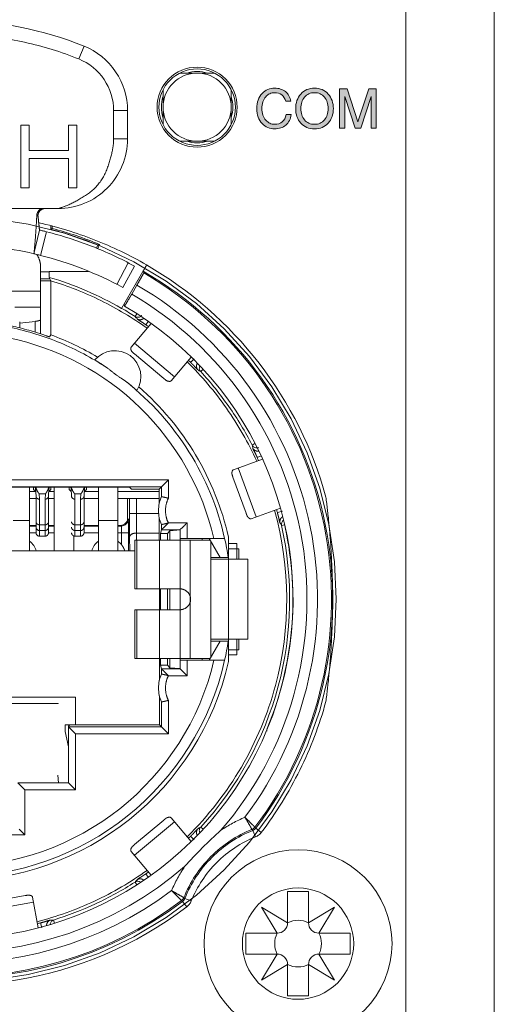
# Model space of a CAD drawing. Units: millimetres. Extents: x -1391 to 84, y -1619 to 795.
# Drawn here: x -526 to -513, y -1394 to -1366 of the extents above; entities that cross this region are included whole.
import ezdxf

# ---------------------------------------------------------------- set-up
doc = ezdxf.new("R2010")
doc.units = ezdxf.units.MM
doc.layers.get('0').update_dxf_attribs({"lineweight": 5})

# ---------------------------------------------------------------- blocks, each defined once
blk = doc.blocks.new('ASCREW')
at = {"color": 7, "linetype": 'Continuous'}
for p, q in [((0.3, 1.5), (-0.3, 1.5)), ((-0.3, 1.5), (-0.3, 0.6)), ((0.3, 0.6), (0.3, 1.5)), ((-0.3, 0.6), (-1.05, 1.05)), ((-1.05, 1.05), (-0.6, 0.3)), ((1.05, 1.05), (0.3, 0.6)), ((0.6, 0.3), (1.05, 1.05)), ((-0.6, 0.3), (-1.5, 0.3)), ((-1.5, 0.3), (-1.5, -0.3)), ((1.5, 0.3), (0.6, 0.3)), ((1.5, -0.3), (1.5, 0.3)), ((-1.5, -0.3), (-0.6, -0.3)), ((-0.6, -0.3), (-1.05, -1.05)), ((0.6, -0.3), (1.5, -0.3)), ((1.05, -1.05), (0.6, -0.3)), ((-1.05, -1.05), (-0.3, -0.6)), ((-0.3, -0.6), (-0.3, -1.5)), ((0.3, -1.5), (0.3, -0.6)), ((0.3, -0.6), (1.05, -1.05)), ((-0.3, -1.5), (0.3, -1.5))]:
    blk.add_line(p, q, dxfattribs=at)
at = {"color": 7, "linetype": 'Continuous', "lineweight": 5, "flags": 128}
blk.add_lwpolyline([(2.7, 0), (2.687, -0.265), (2.648, -0.527), (2.584, -0.784), (2.494, -1.033), (2.381, -1.273), (2.245, -1.5), (2.087, -1.713), (1.909, -1.909), (1.713, -2.087), (1.5, -2.245), (1.273, -2.381), (1.033, -2.494), (0.784, -2.584), (0.527, -2.648), (0.265, -2.687), (0, -2.7), (-0.265, -2.687), (-0.527, -2.648), (-0.784, -2.584), (-1.033, -2.494), (-1.273, -2.381), (-1.5, -2.245), (-1.713, -2.087), (-1.909, -1.909), (-2.087, -1.713), (-2.245, -1.5), (-2.381, -1.273), (-2.494, -1.033), (-2.584, -0.784), (-2.648, -0.527), (-2.687, -0.265), (-2.7, 0), (-2.687, 0.265), (-2.648, 0.527), (-2.584, 0.784), (-2.494, 1.033), (-2.381, 1.273), (-2.245, 1.5), (-2.087, 1.713), (-1.909, 1.909), (-1.713, 2.087), (-1.5, 2.245), (-1.273, 2.381), (-1.033, 2.494), (-0.784, 2.584), (-0.527, 2.648), (-0.265, 2.687), (0, 2.7), (0.265, 2.687), (0.527, 2.648), (0.784, 2.584), (1.033, 2.494), (1.273, 2.381), (1.5, 2.245), (1.713, 2.087), (1.909, 1.909), (2.087, 1.713), (2.245, 1.5), (2.381, 1.273), (2.494, 1.033), (2.584, 0.784), (2.648, 0.527), (2.687, 0.265)], close=True, dxfattribs=at)
at = {"color": 7, "linetype": 'Continuous', "flags": 128}
for points in [[(-0.6, 0.3, 0.198912), (-0.388, 0.388, 0.198912), (-0.3, 0.6)], [(0.3, 0.6, 0.116434), (0, 0.671, 0.116434), (-0.3, 0.6)], [(0.3, 0.6, 0.198912), (0.388, 0.388, 0.198912), (0.6, 0.3)], [(-0.6, 0.3, 0.116434), (-0.671, 0, 0.116434), (-0.6, -0.3)], [(0.6, -0.3, 0.116434), (0.671, 0, 0.116434), (0.6, 0.3)], [(-0.3, -0.6, 0.198912), (-0.388, -0.388, 0.198912), (-0.6, -0.3)], [(0.6, -0.3, 0.198912), (0.388, -0.388, 0.198912), (0.3, -0.6)], [(-0.3, -0.6, 0.116434), (0, -0.671, 0.116434), (0.3, -0.6)]]:
    blk.add_lwpolyline(points, format="xyb", dxfattribs=at)
blk = doc.blocks.new('NE8FBV-C5-LED1')
at = {"color": 7, "linetype": 'Continuous'}
for p, q in [((3.75, 13.888), (3.6, 13.517)), ((6.5, 13.113), (7.5, 13.113)), ((6.02, 11.633), (6.02, 12.632)), ((7.98, 12.632), (7.98, 11.633)), ((4.6, 11.217), (4.6, 12.033)), ((5, 12.033), (4.6, 12.033)), ((5, 11.217), (5, 12.033)), ((1.934, 11.617), (1.934, 9.817)), ((2.175, 11.617), (1.934, 11.617)), ((2.175, 10.89), (2.175, 11.617)), ((3.301, 11.617), (3.301, 10.89)), ((3.542, 11.617), (3.301, 11.617)), ((3.542, 9.817), (3.542, 11.617)), ((5, 11.217), (4.6, 11.217)), ((7.5, 11.153), (6.5, 11.153)), ((3.301, 10.89), (2.175, 10.89)), ((2.175, 9.817), (2.175, 10.66)), ((2.175, 10.66), (3.301, 10.66)), ((3.301, 10.66), (3.301, 9.817)), ((1.934, 9.817), (2.175, 9.817)), ((3.301, 9.817), (3.542, 9.817)), ((-3, 9.217), (3, 9.217)), ((2.312, 7.917), (2.47, 8.599)), ((2.312, 7.917), (2.47, 8.599)), ((2.499, 7.872), (2.672, 8.55)), ((2.8, 8.62), (2.8, 8.721)), ((2.8, 8.62), (2.833, 8.646)), ((2.833, 8.646), (2.833, 8.712)), ((4.112, 8.077), (4.15, 8.17)), ((4.143, 8.064), (4.193, 8.188)), ((4.15, 8.17), (4.193, 8.188)), ((4.697, 7.037), (5.018, 7.659)), ((2.5, 7.554), (2.5, 6.378)), ((2.752, 7.397), (2.5, 7.397)), ((2.752, 7.405), (2.752, 7.239)), ((2.752, 7.405), (3.876, 7.405)), ((3.841, 7.405), (3.85, 7.426)), ((3.876, 7.405), (3.88, 7.414)), ((4.829, 6.346), (5.548, 7.593)), ((4.867, 6.947), (5.201, 7.562)), ((5.465, 7.367), (5.451, 7.418)), ((2.77, 7.197), (2.5, 7.197)), ((2.793, 7.143), (2.5, 7.143)), ((2.793, 7.141), (2.752, 7.239)), ((2.793, 7.141), (2.793, 5.586)), ((1.6, 6.844), (2.5, 6.844)), ((5.119, 6.755), (5.271, 7.018)), ((1.766, 6.378), (2.5, 6.378)), ((2.5, 6.378), (2.5, 6.147)), ((4.899, 6.467), (4.913, 6.413)), ((4.913, 6.413), (4.913, 6.412)), ((2.35, 5.974), (1.905, 5.921)), ((2.35, 5.663), (2.35, 5.974)), ((2.5, 5.637), (2.5, 6.147)), ((5.215, 6.114), (5.264, 6.19)), ((5.523, 5.875), (5.593, 5.974)), ((5.102, 5.229), (5.675, 5.913)), ((2.793, 5.586), (2.76, 5.527)), ((6.346, 4.379), (5.197, 5.343)), ((5.2, 5.036), (6.043, 4.329)), ((6.251, 4.265), (6.824, 4.948)), ((6.813, 4.793), (6.919, 4.899)), ((7.102, 4.53), (7.173, 4.596)), ((8.582, 2.417), (8.662, 2.459)), ((8.88, 2.013), (8.041, 1.708)), ((8.729, 2.056), (8.839, 2.107)), ((8.694, 0.349), (8.181, 1.758)), ((-6.174, 1.416), (6.174, 1.416)), ((5.974, 1.216), (6.174, 1.416)), ((6.174, 1.416), (6.174, 0.89)), ((8.03, 1.491), (8.407, 0.457)), ((-5.974, 1.216), (5.974, 1.216)), ((-5.059, 1.204), (5.059, 1.204)), ((2.185, 1.204), (2.185, 0.253)), ((2.185, -0.627), (2.185, 1.204)), ((2.3, 1.143), (2.3, 1.204)), ((2.3, 1.144), (2.362, 1.082)), ((2.3, 1.143), (2.362, 1.081)), ((2.356, 1.188), (2.34, 1.204)), ((2.37, 0.946), (2.357, 1.168)), ((2.743, 1.17), (2.73, 0.946)), ((2.738, 1.082), (2.8, 1.144)), ((2.8, 1.143), (2.738, 1.081)), ((2.76, 1.204), (2.744, 1.188)), ((2.8, 1.143), (2.8, 1.204)), ((2.895, 1.204), (2.895, -0.627)), ((2.895, -0.627), (2.895, 1.204)), ((3.32, 1.143), (3.32, 1.204)), ((3.32, 1.144), (3.382, 1.082)), ((3.32, 1.143), (3.382, 1.081)), ((3.376, 1.188), (3.36, 1.204)), ((3.39, 0.946), (3.377, 1.168)), ((3.763, 1.17), (3.75, 0.946)), ((3.758, 1.082), (3.82, 1.144)), ((3.82, 1.143), (3.758, 1.081)), ((3.78, 1.204), (3.764, 1.188)), ((3.82, 1.143), (3.82, 1.204)), ((4.165, 1.204), (4.165, 0.253)), ((4.165, -0.627), (4.165, 1.204)), ((4.725, 1.204), (4.725, 0.253)), ((4.725, -0.627), (4.725, 1.204)), ((5.059, 1.204), (5.111, 1.151)), ((5.91, 1.151), (5.111, 1.151)), ((5.974, 1.216), (5.91, 1.151)), ((5.974, 1.216), (5.974, 0.934)), ((2.185, 1.083), (2.36, 1.083)), ((2.185, 0.883), (2.37, 0.883)), ((2.37, 0.946), (2.37, -0.102)), ((2.461, 1.014), (2.47, 0.862)), ((2.461, 1.014), (2.639, 1.014)), ((2.47, -0.202), (2.47, 0.862)), ((2.63, 0.862), (2.639, 1.014)), ((2.63, 0.862), (2.63, -0.202)), ((2.73, -0.102), (2.73, 0.946)), ((2.73, 0.883), (2.895, 0.883)), ((2.74, 1.083), (2.895, 1.083)), ((3.481, 1.014), (3.659, 1.014)), ((3.481, 1.014), (3.49, 0.862)), ((3.49, -0.202), (3.49, 0.862)), ((3.65, 0.862), (3.659, 1.014)), ((3.65, 0.862), (3.65, -0.202)), ((3.75, -0.102), (3.75, 0.946)), ((3.75, 0.883), (4.165, 0.883)), ((3.76, 1.083), (4.165, 1.083)), ((4.725, 1.083), (5.909, 1.083)), ((4.725, 0.883), (5.91, 0.883)), ((5, 0.883), (5, 0.309)), ((5.054, 0.453), (5.054, 0.883)), ((5.254, 0.453), (5.254, 0.883)), ((5.91, 1.002), (5.91, 0.729)), ((8.554, 0.298), (9.392, 0.603)), ((5, 0.309), (5.019, 0.289)), ((5.054, 0.453), (5.895, 0.453)), ((5.91, 0.336), (5.91, -0.317)), ((9.305, 0.474), (9.45, 0.512)), ((2.185, 0.253), (1.71, 0.253)), ((2.37, 0.109), (2.185, 0.109)), ((2.37, 0.089), (2.185, 0.089)), ((2.63, 0.124), (2.47, 0.124)), ((2.895, 0.109), (2.73, 0.109)), ((2.895, 0.089), (2.73, 0.089)), ((3.65, 0.124), (3.49, 0.124)), ((4.165, 0.109), (3.75, 0.109)), ((4.165, 0.089), (3.75, 0.089)), ((4.725, 0.253), (4.165, 0.253)), ((4.8, 0.109), (4.725, 0.109)), ((4.819, 0.089), (4.725, 0.089)), ((4.8, 0.109), (4.819, 0.089)), ((5.974, 0.131), (5.974, -0.021)), ((6.173, 0.179), (6.71, 0.179)), ((6.71, 0.179), (6.71, -0.267)), ((9.424, 0.102), (9.519, 0.124)), ((2.37, -0.111), (2.185, -0.111)), ((2.47, -0.041), (2.63, -0.041)), ((2.63, -0.202), (2.47, -0.202)), ((2.895, -0.111), (2.73, -0.111)), ((3.455, -0.195), (3.455, -0.627)), ((3.455, -0.627), (3.455, -0.195)), ((3.49, -0.041), (3.65, -0.041)), ((3.65, -0.202), (3.49, -0.202)), ((4.165, -0.111), (3.75, -0.111)), ((5.026, -0.111), (4.725, -0.111)), ((4.826, -0.111), (4.826, -0.445)), ((5.026, -0.111), (5.026, -0.627)), ((5.063, -0.627), (5.058, -0.226)), ((5.258, -0.113), (5.91, -0.113)), ((5.26, -0.317), (5.258, -0.113)), ((5.949, -0.122), (5.974, -0.021)), ((6.145, -0.122), (5.949, -0.122)), ((5.949, -0.317), (5.949, -0.122)), ((5.974, -0.021), (6.51, -0.021)), ((6.22, -0.047), (6.145, -0.122)), ((6.145, -0.122), (6.145, -0.317)), ((6.51, -0.023), (6.22, -0.047)), ((6.22, -0.047), (6.22, -0.317)), ((6.51, -0.021), (6.51, -0.267)), ((7.791, -0.267), (6.51, -0.267)), ((6.51, -0.317), (6.51, -0.267)), ((7.145, -0.317), (7.145, -0.267)), ((7.663, -0.817), (7.345, -0.267)), ((7.9, -0.228), (7.9, -0.818)), ((5.21, -0.317), (7.374, -0.317)), ((5.21, -1.717), (5.21, -0.317)), ((5.266, -1.717), (5.266, -0.317)), ((5.923, -1.717), (5.923, -0.317)), ((6.51, -1.717), (6.51, -0.317)), ((6.795, -1.922), (6.795, -0.317)), ((7.395, -3.681), (7.395, -0.353)), ((7.9, -0.417), (8.145, -0.417)), ((8.145, -0.867), (8.145, -0.417)), ((-5.21, -0.627), (5.21, -0.627)), ((7.395, -0.817), (7.663, -0.817)), ((7.895, -0.817), (7.663, -0.817)), ((8.2, -0.567), (7.9, -0.567)), ((7.9, -0.867), (7.9, -0.817)), ((8.2, -0.867), (8.2, -0.567)), ((8.46, -0.867), (7.395, -0.867)), ((7.898, -3.167), (7.898, -0.867)), ((8.46, -0.867), (8.46, -3.167)), ((5.21, -1.717), (6.51, -1.717)), ((5.916, -1.717), (5.916, -2.317)), ((5.949, -2.317), (5.949, -1.717)), ((6.145, -1.717), (6.145, -2.317)), ((6.22, -1.717), (6.22, -2.317)), ((6.51, -2.317), (6.51, -1.717)), ((6.795, -2.112), (6.795, -1.922)), ((6.795, -3.717), (6.795, -2.112)), ((5.21, -2.317), (6.51, -2.317)), ((5.21, -3.717), (5.21, -2.317)), ((5.266, -3.717), (5.266, -2.317)), ((5.923, -3.717), (5.923, -2.317)), ((6.51, -3.717), (6.51, -2.317)), ((7.345, -3.767), (7.663, -3.217)), ((8.46, -3.167), (7.395, -3.167)), ((7.395, -3.217), (7.663, -3.217)), ((7.663, -3.217), (7.895, -3.217)), ((7.9, -3.217), (7.9, -3.167)), ((7.9, -3.806), (7.9, -3.217)), ((8.145, -3.617), (8.145, -3.167)), ((8.2, -3.467), (8.2, -3.167)), ((7.9, -3.467), (8.2, -3.467)), ((7.9, -3.617), (8.145, -3.617)), ((5.21, -3.717), (7.374, -3.717)), ((5.916, -3.717), (5.916, -4.34)), ((5.949, -3.913), (5.949, -3.717)), ((6.145, -3.913), (5.949, -3.913)), ((5.974, -4.014), (5.949, -3.913)), ((6.145, -3.717), (6.145, -3.913)), ((6.22, -3.988), (6.145, -3.913)), ((6.22, -3.717), (6.22, -3.988)), ((6.51, -3.767), (6.51, -3.717)), ((6.51, -3.767), (7.791, -3.767)), ((6.51, -3.767), (6.51, -4.014)), ((6.71, -3.767), (6.71, -4.214)), ((7.145, -3.767), (7.145, -3.717)), ((6.51, -4.014), (5.974, -4.014)), ((5.974, -4.014), (5.974, -4.166)), ((6.71, -4.214), (6.173, -4.214)), ((6.51, -4.011), (6.22, -3.988)), ((6.51, -4.014), (6.71, -4.214)), ((5.916, -4.794), (5.916, -5.627)), ((-3.5, -4.827), (3.5, -4.827)), ((-3.01, -5.017), (3.01, -5.017)), ((3.01, -5.017), (3.01, -5.024)), ((3.5, -5.627), (3.5, -4.827)), ((5.974, -4.969), (5.974, -5.685)), ((6.174, -4.924), (6.174, -5.885)), ((3.345, -5.627), (3.212, -5.627)), ((3.212, -5.817), (3.212, -5.627)), ((3.3, -5.669), (3.345, -5.624)), ((3.5, -5.624), (3.345, -5.626)), ((5.916, -5.627), (3.5, -5.627)), ((5.974, -5.685), (5.916, -5.627)), ((3.3, -6.261), (3.212, -5.817)), ((3.3, -7.292), (3.3, -5.669)), ((5.974, -5.685), (3.3, -5.685)), ((3.3, -5.685), (3.337, -5.722)), ((3.337, -5.722), (3.5, -5.885)), ((6.174, -5.885), (3.5, -5.885)), ((3.5, -5.885), (3.5, -7.492)), ((5.974, -5.685), (6.174, -5.885)), ((2.999, -7.077), (3.02, -7.292)), ((3.3, -7.292), (1.85, -7.292)), ((1.85, -7.292), (2.05, -7.492)), ((3.3, -7.292), (3.5, -7.492)), ((3.5, -7.492), (2.05, -7.492)), ((2.05, -7.492), (2.05, -8.788)), ((5.197, -9.377), (6.346, -8.413)), ((6.043, -8.363), (5.2, -9.071)), ((6.824, -8.982), (6.251, -8.3)), ((1.89, -8.628), (2.05, -8.788)), ((7.102, -8.565), (7.172, -8.63)), ((8.599, -8.664), (8.673, -8.85)), ((8.684, -8.6), (8.661, -8.569)), ((8.843, -8.72), (8.684, -8.6)), ((2.05, -8.788), (-2.05, -8.788)), ((6.813, -8.827), (6.919, -8.933)), ((5.102, -9.264), (5.675, -9.947)), ((5.215, -10.148), (5.264, -10.225)), ((5.523, -9.91), (5.592, -10.008)), ((0.821, -10.99), (2.298, -10.729)), ((2.06, -10.535), (0.977, -10.726)), ((2.427, -11.461), (2.272, -10.583)), ((6.582, -10.701), (6.552, -10.678)), ((6.582, -10.701), (6.703, -10.86)), ((6.833, -10.69), (6.647, -10.616)), ((2.496, -11.321), (2.534, -11.466)), ((2.876, -11.239), (2.905, -11.33))]:
    blk.add_line(p, q, dxfattribs=at)
at = {"color": 7, "linetype": 'Continuous', "flags": 128}
for points in [[(3.75, 13.888, 0.096396), (0, 14.617, 0.096396), (-3.75, 13.888)], [(3.6, 13.517, 0.042524), (2.043, 13.997, 0.042524), (0.426, 14.208)], [(5, 12.033, 0.149397), (4.658, 13.152, 0.149397), (3.75, 13.888)], [(4.6, 12.033, 0.149397), (4.327, 12.928, 0.149397), (3.6, 13.517)], [(7.298, 13.113, 0.073881), (7, 13.158, 0.073881), (6.702, 13.113)], [(6.019, 12.431, 0.073929), (5.975, 12.133, 0.073929), (6.019, 11.835)], [(7.981, 11.835, 0.073929), (8.025, 12.133, 0.073929), (7.981, 12.431)], [(3, 9.217, 0.198912), (4.414, 9.803, 0.198912), (5, 11.217)], [(6.702, 11.152, 0.073881), (7, 11.108, 0.073881), (7.298, 11.152)], [(2.592, 9.217, 0.193507), (2.453, 9.162, 0.193507), (2.392, 9.026)], [(5.547, 7.598, 0.037618), (4.043, 8.32, 0.037618), (2.449, 8.809)], [(2.672, 8.55, 0.002381), (2.571, 8.575, 0.002381), (2.47, 8.599)], [(5.201, 7.562, 0.031227), (3.968, 8.135, 0.031227), (2.672, 8.55)], [(4.15, 8.17, 0.016185), (3.482, 8.417, 0.016185), (2.8, 8.62)], [(4.193, 8.188, 0.016269), (3.52, 8.439, 0.016269), (2.833, 8.646)], [(2.312, 7.917, 0.057222), (0, 8.183, 0.057222), (-2.312, 7.917)], [(2.499, 7.872, 0.002349), (2.405, 7.895, 0.002349), (2.312, 7.917)], [(4.867, 6.947, 0.031251), (3.712, 7.483, 0.031251), (2.499, 7.872)], [(8.684, -8.6, 0.215167), (10.681, 0.138, 0.215167), (5.451, 7.418)], [(8.661, -8.569, 0.214598), (10.648, 0.118, 0.214598), (5.465, 7.367)], [(10.7, 0.923, 0.097734), (8.781, 4.767, 0.097734), (5.545, 7.595)], [(4.829, 6.346, 0.02933), (3.817, 6.854, 0.02933), (2.752, 7.239)], [(5.561, 5.778, 0.040472), (4.232, 6.572, 0.040472), (2.793, 7.141)], [(8.374, -8.284, 0.213815), (10.251, 0.062, 0.213815), (5.271, 7.018)], [(7.685, -8.658, 0.22299), (10.019, -0.349, 0.22299), (5.119, 6.755)], [(-4.913, 6.412, 0.338881), (-9.419, -4.562, 0.338881), (0, -11.774, 0.338881), (9.419, -4.562, 0.338881), (4.913, 6.412)], [(5.215, 6.114, 0.005836), (5.024, 6.233, 0.005836), (4.83, 6.348)], [(1.906, 5.833, 0.027313), (1.907, 5.897, 0.027313), (1.902, 5.961)], [(5.215, 6.114, 0.147472), (5.298, 6.09, 0.147472), (5.38, 6.116)], [(5.279, 6.043, 0.001155), (5.247, 6.079, 0.001155), (5.215, 6.114)], [(4.384, 4.656, 0.046703), (3.07, 5.354, 0.046703), (1.648, 5.796)], [(2.66, 5.561, 0.016129), (2.166, 5.717, 0.016129), (1.663, 5.841)], [(1.908, 5.785, 0.010223), (1.907, 5.809, 0.010223), (1.906, 5.833)], [(5.599, 5.822, 0.001197), (5.561, 5.849, 0.001197), (5.523, 5.875)], [(7.483, -0.267, 0.142759), (5.371, 3.479, 0.142759), (1.577, 5.504)], [(4.138, 4.946, 0.023014), (3.48, 5.297, 0.023014), (2.793, 5.586)], [(5.271, 3.988, 0.392723), (5.072, 4.99, 0.392723), (4.059, 4.866)], [(5.271, 3.988, 0.392723), (5.072, 4.99, 0.392723), (4.059, 4.866)], [(8.713, 1.952, 0.04588), (7.843, 3.475, 0.04588), (6.71, 4.813)], [(6.813, 4.793, 0.001197), (6.781, 4.825, 0.001197), (6.748, 4.858)], [(-8.684, 4.565, 0.374692), (-7.705, -9.722, 0.374692), (6.582, -10.701)], [(-8.661, 4.535, 0.37442), (-7.679, -9.696, 0.37442), (6.552, -10.678)], [(-7.685, 4.624, 0.39307), (-7.182, -9.2, 0.39307), (6.641, -9.702)], [(7.102, 4.53, 0.001155), (7.062, 4.556, 0.001155), (7.022, 4.581)], [(7.076, 4.694, 0.148137), (7.064, 4.608, 0.148137), (7.102, 4.53)], [(8.582, 2.417, 0.033502), (7.913, 3.523, 0.033502), (7.102, 4.53)], [(-8.374, 4.25, 0.37294), (-7.396, -9.413, 0.37294), (6.267, -10.392)], [(7.791, -0.267, 0.084949), (6.765, 2.224, 0.084949), (4.97, 4.232)], [(7.9, -0.228, 0.079058), (6.955, 2.135, 0.079058), (5.323, 4.089)], [(8.602, 2.324, 0.001155), (8.592, 2.37, 0.001155), (8.582, 2.417)], [(8.582, 2.417, 0.147624), (8.642, 2.355, 0.147624), (8.726, 2.336)], [(8.768, 1.972, 0.001197), (8.749, 2.014, 0.001197), (8.729, 2.056)], [(2.355, 1.204, 0.000274), (2.356, 1.186, 0.000274), (2.357, 1.168)], [(2.364, 1.204, 0.008277), (2.369, 1.188, 0.008277), (2.374, 1.173)], [(2.727, 1.175, 0.00795), (2.732, 1.189, 0.00795), (2.736, 1.204)], [(2.743, 1.17, 0.000267), (2.744, 1.187, 0.000267), (2.745, 1.204)], [(3.375, 1.204, 0.000274), (3.376, 1.186, 0.000274), (3.377, 1.168)], [(3.384, 1.204, 0.008277), (3.389, 1.188, 0.008277), (3.394, 1.173)], [(3.747, 1.175, 0.00795), (3.752, 1.189, 0.00795), (3.756, 1.204)], [(3.763, 1.17, 0.000267), (3.764, 1.187, 0.000267), (3.765, 1.204)], [(2.37, 0.946, 0.010858), (2.37, 0.942, 0.010858), (2.371, 0.939)], [(2.729, 0.939, 0.010858), (2.73, 0.942, 0.010858), (2.73, 0.946)], [(3.39, 0.946, 0.010858), (3.39, 0.942, 0.010858), (3.391, 0.939)], [(3.749, 0.939, 0.010858), (3.75, 0.942, 0.010858), (3.75, 0.946)], [(5.974, 0.934, 0.103649), (5.89, 0.533, 0.103649), (5.974, 0.131)], [(4.8, 0.109, 0.414251), (5, 0.309)], [(4.819, 0.089, 0.198804), (4.961, 0.148, 0.198804), (5.019, 0.289)], [(5.054, 0.453, 0.001533), (5.055, 0.113, 0.001533), (5.058, -0.226)], [(5.254, 0.453, 0.00184), (5.255, 0.17, 0.00184), (5.258, -0.113)], [(6.711, -8.847, 0.133897), (9.249, -4.495, 0.133897), (9.226, 0.543)], [(9.305, 0.474, 0.001197), (9.293, 0.518, 0.001197), (9.281, 0.563)], [(7.102, -8.565, 0.121346), (9.33, -4.517, 0.121346), (9.424, 0.102)], [(9.015, -5.731, 0.075608), (9.712, -2.883, 0.075608), (9.53, 0.043)], [(9.424, 0.102, 0.001155), (9.402, 0.144, 0.001155), (9.38, 0.187)], [(9.484, 0.257, 0.148312), (9.43, 0.189, 0.148312), (9.424, 0.102)], [(9.525, 0.088, 0.027882), (9.526, 0.066, 0.027882), (9.53, 0.043)], [(7.895, -0.817, 0.008763), (7.848, -0.541, 0.008763), (7.791, -0.267)], [(2.376, -0.627, 0.088416), (2.306, -0.472, 0.088416), (2.186, -0.35)], [(4.165, -0.35, 0.088636), (4.045, -0.471, 0.088636), (3.974, -0.627)], [(4.826, -0.445, 0.035828), (4.779, -0.394, 0.035828), (4.725, -0.35)], [(2.191, -0.627, 0.005067), (2.188, -0.621, 0.005067), (2.186, -0.615)], [(4.164, -0.615, 0.005066), (4.162, -0.621, 0.005066), (4.159, -0.627)], [(4.731, -0.627, 0.005067), (4.728, -0.621, 0.005067), (4.726, -0.615)], [(7.791, -3.767, 0.008763), (7.848, -3.493, 0.008763), (7.895, -3.217)], [(-7.9, -3.806, 0.350397), (0, -10.117, 0.350397), (7.9, -3.806)], [(-7.791, -3.767, 0.35088), (0, -10.002, 0.35088), (7.791, -3.767)], [(-7.483, -3.767, 0.348418), (0, -9.702, 0.348418), (7.483, -3.767)], [(5.974, -4.166, 0.103649), (5.89, -4.567, 0.103649), (5.974, -4.969)], [(-10.7, -4.957, 0.248862), (-3.564, -12.526, 0.248862), (6.703, -10.86)], [(8.843, -8.72, 0.047594), (9.951, -6.927, 0.047594), (10.7, -4.957)], [(9.015, -5.731, 0.048883), (9.004, -5.768, 0.048883), (9, -5.807)], [(8.374, -8.284, 0.024922), (8.02, -8.454, 0.024922), (7.685, -8.658)], [(8.576, -8.634, 0.100864), (7.397, -9.414, 0.100864), (6.617, -10.593)], [(7.685, -8.659, 0.014522), (7.148, -9.165, 0.014522), (6.641, -9.702)], [(8.599, -8.664, 0.101557), (7.423, -9.44, 0.101557), (6.647, -10.616)], [(7.022, -8.616, 0.001155), (7.062, -8.59, 0.001155), (7.102, -8.565)], [(7.102, -8.565, 0.149277), (7.064, -8.644, 0.149277), (7.076, -8.73)], [(8.576, -8.634, 0.067569), (8.623, -8.607, 0.067569), (8.661, -8.569)], [(8.599, -8.664, 0.000254), (8.587, -8.649, 0.000254), (8.576, -8.634)], [(8.599, -8.664, 0.067811), (8.646, -8.638, 0.067811), (8.684, -8.6)], [(8.673, -8.85, 0.067789), (8.767, -8.797, 0.067789), (8.843, -8.72)], [(6.748, -8.892, 0.001197), (6.781, -8.86, 0.001197), (6.813, -8.827)], [(8.673, -8.85, 0.10159), (7.564, -9.582, 0.10159), (6.833, -10.691)], [(2.396, -11.288, 0.045876), (4.047, -10.695, 0.045876), (5.561, -9.812)], [(5.523, -9.91, 0.001197), (5.561, -9.883, 0.001197), (5.599, -9.856)], [(6.641, -9.702, 0.024935), (6.437, -10.038, 0.024935), (6.267, -10.392)], [(2.876, -11.239, 0.033502), (4.082, -10.772, 0.033502), (5.215, -10.148)], [(5.215, -10.148, 0.001155), (5.247, -10.113, 0.001155), (5.279, -10.078)], [(5.381, -10.151, 0.148486), (5.299, -10.124, 0.148486), (5.215, -10.148)], [(5.415, -9.984, 0.001156), (5.469, -9.947, 0.001156), (5.523, -9.91)], [(6.552, -10.678, 0.067569), (6.59, -10.64, 0.067569), (6.617, -10.593)], [(6.582, -10.701, 0.067814), (6.621, -10.663, 0.067814), (6.647, -10.616)], [(6.617, -10.593, 0.000254), (6.632, -10.605, 0.000254), (6.647, -10.616)], [(6.703, -10.86, 0.067714), (6.779, -10.785, 0.067714), (6.832, -10.691)], [(2.406, -11.345, 0.001197), (2.451, -11.333, 0.001197), (2.496, -11.321)], [(2.876, -11.239, 0.149072), (2.804, -11.288, 0.149072), (2.772, -11.369)], [(2.781, -11.243, 0.001155), (2.829, -11.241, 0.001155), (2.876, -11.239)]]:
    blk.add_lwpolyline(points, format="xyb", dxfattribs=at)
at = {"color": 7, "linetype": 'Continuous', "lineweight": 5, "flags": 128}
for points in [[(8.1, 12.133), (8.095, 12.025), (8.079, 11.918), (8.053, 11.813), (8.016, 11.712), (7.97, 11.614), (7.915, 11.522), (7.85, 11.435), (7.778, 11.355), (7.698, 11.282), (7.611, 11.218), (7.519, 11.163), (7.421, 11.116), (7.319, 11.08), (7.215, 11.054), (7.108, 11.038), (7, 11.033), (6.892, 11.038), (6.785, 11.054), (6.681, 11.08), (6.579, 11.116), (6.481, 11.163), (6.389, 11.218), (6.302, 11.282), (6.222, 11.355), (6.15, 11.435), (6.085, 11.522), (6.03, 11.614), (5.984, 11.712), (5.947, 11.813), (5.921, 11.918), (5.905, 12.025), (5.9, 12.133), (5.905, 12.241), (5.921, 12.347), (5.947, 12.452), (5.984, 12.554), (6.03, 12.651), (6.085, 12.744), (6.15, 12.831), (6.222, 12.911), (6.302, 12.983), (6.389, 13.047), (6.481, 13.103), (6.579, 13.149), (6.681, 13.185), (6.785, 13.212), (6.892, 13.227), (7, 13.233), (7.108, 13.227), (7.215, 13.212), (7.319, 13.185), (7.421, 13.149), (7.519, 13.103), (7.611, 13.047), (7.698, 12.983), (7.778, 12.911), (7.85, 12.831), (7.915, 12.744), (7.97, 12.651), (8.016, 12.554), (8.053, 12.452), (8.079, 12.347), (8.095, 12.241)], [(7.98, 12.133), (7.975, 12.037), (7.961, 11.942), (7.938, 11.848), (7.905, 11.758), (7.864, 11.671), (7.815, 11.588), (7.758, 11.511), (7.693, 11.44), (7.622, 11.375), (7.544, 11.318), (7.462, 11.268), (7.375, 11.227), (7.284, 11.195), (7.191, 11.172), (7.096, 11.157), (7, 11.153), (6.904, 11.157), (6.809, 11.172), (6.716, 11.195), (6.625, 11.227), (6.538, 11.268), (6.456, 11.318), (6.378, 11.375), (6.307, 11.44), (6.242, 11.511), (6.185, 11.588), (6.136, 11.671), (6.095, 11.758), (6.062, 11.848), (6.039, 11.942), (6.025, 12.037), (6.02, 12.133), (6.025, 12.229), (6.039, 12.324), (6.062, 12.417), (6.095, 12.508), (6.136, 12.595), (6.185, 12.677), (6.242, 12.754), (6.307, 12.826), (6.378, 12.89), (6.456, 12.948), (6.538, 12.997), (6.625, 13.038), (6.716, 13.071), (6.809, 13.094), (6.904, 13.108), (7, 13.113), (7.096, 13.108), (7.191, 13.094), (7.284, 13.071), (7.375, 13.038), (7.462, 12.997), (7.544, 12.948), (7.622, 12.89), (7.693, 12.826), (7.758, 12.754), (7.815, 12.677), (7.864, 12.595), (7.905, 12.508), (7.938, 12.417), (7.961, 12.324), (7.975, 12.229)]]:
    blk.add_lwpolyline(points, close=True, dxfattribs=at)
at = {"color": 7, "linetype": 'Continuous'}
for points in [[(3, 9.217), (3.334, 9.303), (4.235, 9.87), (4.6, 10.873), (4.6, 11.217)], [(2.625, 9.217), (2.544, 9.217), (2.419, 9.086), (2.427, 9.005)], [(2.312, 7.917), (2.338, 8.194), (2.38, 8.748), (2.392, 9.026)], [(2.392, 9.026), (2.399, 9.019), (2.417, 9.008), (2.427, 9.005)], [(2.47, 8.599), (2.459, 8.701), (2.438, 8.904), (2.427, 9.005)], [(2.5, 7.554), (2.5, 7.646), (2.442, 7.822), (2.391, 7.899)], [(5.271, 7.018), (5.296, 7.061), (5.357, 7.169), (5.413, 7.268), (5.441, 7.323), (5.468, 7.355), (5.465, 7.367)], [(5.451, 7.418), (5.448, 7.43), (5.476, 7.462), (5.504, 7.517), (5.536, 7.571), (5.548, 7.593)], [(4.913, 6.412), (4.919, 6.409), (4.927, 6.434), (4.945, 6.458), (4.974, 6.508), (5.031, 6.604), (5.094, 6.712), (5.119, 6.755)], [(2.35, 5.974), (2.371, 5.977), (2.43, 5.987), (2.5, 6.008), (2.5, 6.029)], [(5.279, 6.043), (5.321, 6.016), (5.43, 6.026), (5.466, 6.062)], [(5.523, 5.875), (5.493, 5.896), (5.403, 5.961), (5.304, 6.016), (5.279, 6.043)], [(5.38, 6.116), (5.389, 6.122), (5.404, 6.136), (5.411, 6.143)], [(2.5, 5.637), (2.5, 5.632), (2.492, 5.623), (2.488, 5.62)], [(2.76, 5.527), (2.757, 5.521), (2.734, 5.537), (2.704, 5.545), (2.672, 5.557), (2.66, 5.561)], [(5.102, 5.229), (5.083, 5.207), (5.112, 5.116), (5.178, 5.055), (5.2, 5.036)], [(4.059, 4.866), (4.055, 4.861), (4.081, 4.852), (4.104, 4.836), (4.151, 4.807), (4.242, 4.749), (4.344, 4.683), (4.384, 4.656)], [(4.384, 4.656), (4.46, 4.606), (4.669, 4.433), (4.899, 4.288), (4.97, 4.232)], [(7.022, 4.581), (6.99, 4.601), (6.919, 4.689), (6.84, 4.766), (6.813, 4.793)], [(7.022, 4.581), (6.988, 4.618), (6.978, 4.724), (7.005, 4.766)], [(6.043, 4.329), (6.066, 4.31), (6.137, 4.256), (6.232, 4.243), (6.251, 4.265)], [(4.97, 4.232), (5.008, 4.202), (5.102, 4.126), (5.186, 4.057), (5.228, 4.021), (5.251, 4.005), (5.268, 3.983), (5.271, 3.988)], [(8.602, 2.324), (8.625, 2.279), (8.724, 2.234), (8.773, 2.246)], [(8.729, 2.056), (8.714, 2.09), (8.668, 2.191), (8.61, 2.288), (8.602, 2.324)], [(8.726, 2.336), (8.737, 2.337), (8.757, 2.341), (8.766, 2.345)], [(8.041, 1.708), (8.014, 1.698), (7.994, 1.604), (8.02, 1.519), (8.03, 1.491)], [(2.461, 1.014), (2.433, 1.05), (2.389, 1.13), (2.374, 1.173)], [(2.727, 1.175), (2.712, 1.131), (2.667, 1.05), (2.639, 1.014)], [(3.481, 1.014), (3.453, 1.05), (3.409, 1.13), (3.394, 1.173)], [(3.747, 1.175), (3.732, 1.131), (3.687, 1.05), (3.659, 1.014)], [(5.91, 1.002), (5.91, 1.054), (5.909, 1.149), (5.909, 1.152)], [(2.371, 0.939), (2.376, 0.905), (2.436, 0.861), (2.47, 0.862)], [(2.729, 0.939), (2.724, 0.905), (2.664, 0.861), (2.63, 0.862)], [(3.391, 0.939), (3.396, 0.905), (3.456, 0.861), (3.49, 0.862)], [(3.749, 0.939), (3.744, 0.905), (3.684, 0.861), (3.65, 0.862)], [(5.974, 0.934), (5.977, 0.94), (6, 0.927), (6.03, 0.923), (6.087, 0.91), (6.149, 0.896), (6.174, 0.89)], [(6.174, 0.89), (6.092, 0.725), (6.091, 0.344), (6.173, 0.179)], [(10.7, -4.957), (10.893, -3.496), (10.893, -0.539), (10.7, 0.923)], [(5.019, 0.289), (5.028, 0.281), (5.021, 0.239), (5.025, 0.177), (5.025, 0.064), (5.026, -0.061), (5.026, -0.111)], [(8.407, 0.457), (8.417, 0.429), (8.451, 0.347), (8.527, 0.288), (8.554, 0.298)], [(9.38, 0.187), (9.363, 0.219), (9.345, 0.331), (9.315, 0.438), (9.305, 0.474)], [(9.38, 0.187), (9.369, 0.235), (9.414, 0.332), (9.458, 0.354)], [(2.37, 0.213), (2.37, 0.176), (2.433, 0.124), (2.47, 0.124)], [(2.47, -0.041), (2.431, -0.041), (2.37, 0.019), (2.37, 0.058)], [(2.73, 0.213), (2.73, 0.176), (2.667, 0.124), (2.63, 0.124)], [(2.73, 0.058), (2.73, 0.019), (2.669, -0.041), (2.63, -0.041)], [(3.39, 0.213), (3.39, 0.176), (3.453, 0.124), (3.49, 0.124)], [(3.49, -0.041), (3.451, -0.041), (3.39, 0.019), (3.39, 0.058)], [(3.75, 0.213), (3.75, 0.176), (3.687, 0.124), (3.65, 0.124)], [(3.75, 0.058), (3.75, 0.019), (3.689, -0.041), (3.65, -0.041)], [(4.819, 0.089), (4.831, 0.084), (4.822, 0.038), (4.826, -0.022), (4.826, -0.086), (4.826, -0.111)], [(5.974, -0.021), (5.978, -0.004), (6.025, 0.027), (6.084, 0.09), (6.146, 0.151), (6.171, 0.175)], [(5.974, 0.131), (5.977, 0.125), (6, 0.138), (6.029, 0.142), (6.085, 0.155), (6.146, 0.169), (6.171, 0.175)], [(6.51, -0.021), (6.51, -0.003), (6.563, 0.028), (6.621, 0.092), (6.685, 0.154), (6.71, 0.179)], [(2.47, -0.202), (2.431, -0.202), (2.37, -0.141), (2.37, -0.102)], [(2.73, -0.102), (2.73, -0.141), (2.669, -0.202), (2.63, -0.202)], [(3.49, -0.202), (3.451, -0.202), (3.39, -0.141), (3.39, -0.102)], [(3.75, -0.102), (3.75, -0.141), (3.689, -0.202), (3.65, -0.202)], [(5.058, -0.226), (5.059, -0.195), (5.133, -0.129), (5.227, -0.113), (5.258, -0.113)], [(4.826, -0.445), (4.858, -0.486), (4.907, -0.578), (4.921, -0.627)], [(6.51, -1.717), (6.604, -1.718), (6.765, -1.834), (6.795, -1.922)], [(6.795, -1.922), (6.814, -1.967), (6.814, -2.068), (6.795, -2.112)], [(6.795, -1.922), (6.806, -1.969), (6.806, -2.066), (6.795, -2.112)], [(6.795, -2.112), (6.765, -2.201), (6.604, -2.317), (6.51, -2.317)], [(5.974, -4.014), (5.978, -4.031), (6.026, -4.063), (6.086, -4.127), (6.149, -4.189), (6.174, -4.214)], [(5.974, -4.166), (5.977, -4.16), (6, -4.173), (6.029, -4.177), (6.085, -4.19), (6.146, -4.204), (6.171, -4.21)], [(6.173, -4.214), (6.091, -4.378), (6.092, -4.76), (6.174, -4.924)], [(5.974, -4.969), (5.977, -4.975), (6, -4.962), (6.03, -4.957), (6.087, -4.944), (6.149, -4.93), (6.174, -4.924)], [(6.251, -8.3), (6.232, -8.277), (6.137, -8.29), (6.066, -8.344), (6.043, -8.363)], [(8.576, -8.634), (8.526, -8.546), (8.426, -8.371), (8.374, -8.284)], [(8.661, -8.569), (8.59, -8.497), (8.446, -8.355), (8.374, -8.284)], [(6.813, -8.827), (6.84, -8.801), (6.919, -8.723), (6.99, -8.636), (7.022, -8.616)], [(7.022, -8.616), (6.987, -8.652), (6.978, -8.759), (7.005, -8.801)], [(5.2, -9.071), (5.178, -9.09), (5.112, -9.15), (5.083, -9.241), (5.102, -9.264)], [(5.279, -10.078), (5.307, -10.047), (5.381, -10.008), (5.415, -9.984)], [(5.279, -10.078), (5.309, -10.058), (5.385, -10.051), (5.418, -10.065)], [(5.418, -10.065), (5.432, -10.07), (5.457, -10.087), (5.467, -10.097)], [(6.552, -10.678), (6.48, -10.607), (6.338, -10.463), (6.267, -10.392)], [(6.617, -10.593), (6.529, -10.544), (6.354, -10.443), (6.267, -10.392)], [(2.272, -10.583), (2.267, -10.554), (2.178, -10.518), (2.089, -10.53), (2.06, -10.535)], [(2.496, -11.321), (2.531, -11.312), (2.639, -11.284), (2.744, -11.244), (2.781, -11.243)], [(2.781, -11.243), (2.734, -11.257), (2.673, -11.345), (2.675, -11.395)]]:
    blk.add_open_spline(points, degree=2, dxfattribs=at)
at = {"color": 7}
blk.add_blockref('ASCREW', (9.9, -11.917), dxfattribs=at)

msp = doc.modelspace()

# ---------------------------------------------------------------- hatches: boundary and pattern name
at = {"linetype": 'Continuous', "lineweight": 0}
for points in [[(-518.408, -1368.551), (-518.417, -1368.598), (-518.429, -1368.643), (-518.445, -1368.685), (-518.463, -1368.723), (-518.484, -1368.76), (-518.508, -1368.794), (-518.535, -1368.825), (-518.565, -1368.853), (-518.598, -1368.878), (-518.633, -1368.9), (-518.67, -1368.919), (-518.709, -1368.934), (-518.75, -1368.945), (-518.794, -1368.954), (-518.839, -1368.959), (-518.887, -1368.961), (-518.939, -1368.958), (-518.989, -1368.951), (-519.037, -1368.939), (-519.084, -1368.922), (-519.129, -1368.9), (-519.171, -1368.874), (-519.21, -1368.845), (-519.247, -1368.81), (-519.283, -1368.768), (-519.315, -1368.722), (-519.341, -1368.673), (-519.363, -1368.621), (-519.38, -1368.564), (-519.392, -1368.505), (-519.4, -1368.442), (-519.402, -1368.376), (-519.4, -1368.309), (-519.392, -1368.246), (-519.38, -1368.187), (-519.363, -1368.131), (-519.341, -1368.078), (-519.315, -1368.03), (-519.283, -1367.984), (-519.247, -1367.942), (-519.21, -1367.908), (-519.171, -1367.877), (-519.129, -1367.852), (-519.084, -1367.83), (-519.037, -1367.813), (-518.989, -1367.801), (-518.939, -1367.793), (-518.887, -1367.791), (-518.841, -1367.793), (-518.797, -1367.797), (-518.755, -1367.805), (-518.715, -1367.816), (-518.677, -1367.83), (-518.641, -1367.847), (-518.607, -1367.867), (-518.576, -1367.891), (-518.546, -1367.917), (-518.52, -1367.946), (-518.496, -1367.977), (-518.475, -1368.011), (-518.457, -1368.047), (-518.442, -1368.085), (-518.429, -1368.126), (-518.42, -1368.169), (-518.569, -1368.169), (-518.587, -1368.114), (-518.612, -1368.066), (-518.644, -1368.023), (-518.683, -1367.987), (-518.727, -1367.958), (-518.776, -1367.938), (-518.829, -1367.926), (-518.887, -1367.921), (-518.925, -1367.923), (-518.961, -1367.929), (-518.995, -1367.938), (-519.028, -1367.951), (-519.059, -1367.967), (-519.089, -1367.988), (-519.117, -1368.012), (-519.143, -1368.039), (-519.169, -1368.072), (-519.191, -1368.108), (-519.21, -1368.146), (-519.225, -1368.186), (-519.237, -1368.23), (-519.246, -1368.276), (-519.251, -1368.324), (-519.253, -1368.376), (-519.251, -1368.427), (-519.246, -1368.475), (-519.237, -1368.521), (-519.225, -1368.564), (-519.209, -1368.605), (-519.19, -1368.643), (-519.167, -1368.678), (-519.141, -1368.712), (-519.115, -1368.739), (-519.087, -1368.762), (-519.057, -1368.783), (-519.025, -1368.8), (-518.992, -1368.813), (-518.958, -1368.823), (-518.923, -1368.829), (-518.887, -1368.83), (-518.823, -1368.826), (-518.765, -1368.812), (-518.713, -1368.79), (-518.667, -1368.758), (-518.628, -1368.717), (-518.596, -1368.669), (-518.573, -1368.614), (-518.557, -1368.551)], [(-517.02, -1368.942), (-517.02, -1367.81), (-516.803, -1367.81), (-516.493, -1368.754), (-516.183, -1367.81), (-515.966, -1367.81), (-515.966, -1368.942), (-516.115, -1368.942), (-516.115, -1368.03), (-516.414, -1368.942), (-516.572, -1368.942), (-516.871, -1368.03), (-516.871, -1368.942)]]:
    msp.add_hatch(color=7, dxfattribs=at).paths.add_polyline_path(points)
h = msp.add_hatch(color=7, dxfattribs=at)
h.paths.add_polyline_path([(-517.741, -1367.791), (-517.801, -1367.793), (-517.858, -1367.802), (-517.912, -1367.815), (-517.963, -1367.833), (-518.011, -1367.856), (-518.056, -1367.886), (-518.098, -1367.92), (-518.137, -1367.959), (-518.17, -1368), (-518.199, -1368.045), (-518.224, -1368.094), (-518.245, -1368.145), (-518.261, -1368.2), (-518.273, -1368.256), (-518.28, -1368.315), (-518.282, -1368.376), (-518.28, -1368.437), (-518.273, -1368.496), (-518.261, -1368.553), (-518.245, -1368.607), (-518.224, -1368.659), (-518.199, -1368.707), (-518.17, -1368.751), (-518.137, -1368.793), (-518.098, -1368.832), (-518.056, -1368.866), (-518.011, -1368.895), (-517.963, -1368.918), (-517.912, -1368.937), (-517.858, -1368.95), (-517.801, -1368.958), (-517.741, -1368.961), (-517.681, -1368.958), (-517.624, -1368.95), (-517.57, -1368.937), (-517.519, -1368.918), (-517.471, -1368.895), (-517.426, -1368.866), (-517.384, -1368.832), (-517.346, -1368.793), (-517.312, -1368.751), (-517.283, -1368.707), (-517.258, -1368.659), (-517.237, -1368.607), (-517.221, -1368.553), (-517.209, -1368.496), (-517.203, -1368.437), (-517.2, -1368.376), (-517.203, -1368.315), (-517.209, -1368.256), (-517.221, -1368.2), (-517.237, -1368.145), (-517.258, -1368.094), (-517.283, -1368.045), (-517.312, -1368), (-517.346, -1367.959), (-517.384, -1367.92), (-517.427, -1367.886), (-517.472, -1367.856), (-517.519, -1367.833), (-517.57, -1367.815), (-517.624, -1367.802), (-517.681, -1367.793)])
h.paths.add_polyline_path([(-517.741, -1367.921), (-517.698, -1367.923), (-517.657, -1367.929), (-517.618, -1367.939), (-517.581, -1367.952), (-517.547, -1367.97), (-517.515, -1367.992), (-517.485, -1368.017), (-517.457, -1368.047), (-517.432, -1368.079), (-517.41, -1368.114), (-517.391, -1368.152), (-517.376, -1368.192), (-517.365, -1368.234), (-517.356, -1368.279), (-517.351, -1368.326), (-517.349, -1368.376), (-517.351, -1368.425), (-517.356, -1368.473), (-517.365, -1368.518), (-517.376, -1368.56), (-517.391, -1368.6), (-517.41, -1368.637), (-517.432, -1368.672), (-517.457, -1368.705), (-517.485, -1368.734), (-517.515, -1368.76), (-517.547, -1368.782), (-517.581, -1368.799), (-517.618, -1368.813), (-517.657, -1368.822), (-517.698, -1368.829), (-517.741, -1368.83), (-517.784, -1368.829), (-517.825, -1368.823), (-517.864, -1368.813), (-517.901, -1368.799), (-517.935, -1368.782), (-517.968, -1368.76), (-517.998, -1368.735), (-518.026, -1368.705), (-518.051, -1368.673), (-518.073, -1368.638), (-518.091, -1368.6), (-518.106, -1368.56), (-518.118, -1368.518), (-518.127, -1368.473), (-518.131, -1368.425), (-518.133, -1368.376), (-518.131, -1368.326), (-518.127, -1368.279), (-518.118, -1368.234), (-518.106, -1368.191), (-518.091, -1368.152), (-518.073, -1368.114), (-518.05, -1368.079), (-518.025, -1368.047), (-517.997, -1368.017), (-517.967, -1367.992), (-517.934, -1367.97), (-517.9, -1367.952), (-517.863, -1367.939), (-517.825, -1367.929), (-517.784, -1367.923)])

# ---------------------------------------------------------------- linework, layer by layer
at = {"color": 7, "linetype": 'Continuous', "lineweight": 5}
msp.add_line((-512.574, -1489.486), (-512.574, -593.486), dxfattribs=at)
at = {"color": 7, "linetype": 'Continuous', "lineweight": 5, "flags": 128}
msp.add_lwpolyline([(-515.114, -1289.986, 0.414214), (-517.114, -1287.986), (-539.114, -1287.986, 0.414214), (-541.114, -1289.986), (-541.114, -1400.986, 0.414214), (-539.114, -1402.986), (-517.114, -1402.986, 0.414214), (-515.114, -1400.986)], format="xyb", close=True, dxfattribs=at)
msp.add_lwpolyline([(-519.114, -1287.986), (-517.114, -1287.986, -0.414214), (-515.114, -1289.986), (-515.114, -1441.986, -0.414214), (-517.114, -1443.986), (-519.114, -1443.986)], format="xyb", dxfattribs=at)
for points in [[(-519.964, -1368.336), (-519.97, -1368.449), (-519.987, -1368.561), (-520.014, -1368.67), (-520.052, -1368.776), (-520.1, -1368.878), (-520.158, -1368.975), (-520.225, -1369.066), (-520.301, -1369.149), (-520.385, -1369.225), (-520.476, -1369.292), (-520.572, -1369.351), (-520.674, -1369.399), (-520.781, -1369.437), (-520.89, -1369.464), (-521.002, -1369.481), (-521.114, -1369.486), (-521.227, -1369.481), (-521.339, -1369.464), (-521.448, -1369.437), (-521.555, -1369.399), (-521.657, -1369.351), (-521.753, -1369.292), (-521.844, -1369.225), (-521.928, -1369.149), (-522.003, -1369.066), (-522.071, -1368.975), (-522.129, -1368.878), (-522.177, -1368.776), (-522.215, -1368.67), (-522.242, -1368.561), (-522.259, -1368.449), (-522.264, -1368.336), (-522.259, -1368.224), (-522.242, -1368.112), (-522.215, -1368.002), (-522.177, -1367.896), (-522.129, -1367.794), (-522.071, -1367.697), (-522.003, -1367.607), (-521.928, -1367.523), (-521.844, -1367.447), (-521.753, -1367.38), (-521.657, -1367.322), (-521.555, -1367.274), (-521.448, -1367.236), (-521.339, -1367.208), (-521.227, -1367.192), (-521.114, -1367.186), (-521.002, -1367.192), (-520.89, -1367.208), (-520.781, -1367.236), (-520.674, -1367.274), (-520.572, -1367.322), (-520.476, -1367.38), (-520.385, -1367.447), (-520.301, -1367.523), (-520.225, -1367.607), (-520.158, -1367.697), (-520.1, -1367.794), (-520.052, -1367.896), (-520.014, -1368.002), (-519.987, -1368.112), (-519.97, -1368.224)], [(-519.964, -1368.336), (-519.97, -1368.449), (-519.987, -1368.561), (-520.014, -1368.67), (-520.052, -1368.776), (-520.1, -1368.878), (-520.158, -1368.975), (-520.225, -1369.066), (-520.301, -1369.149), (-520.385, -1369.225), (-520.476, -1369.292), (-520.572, -1369.351), (-520.674, -1369.399), (-520.781, -1369.437), (-520.89, -1369.464), (-521.002, -1369.481), (-521.114, -1369.486), (-521.227, -1369.481), (-521.339, -1369.464), (-521.448, -1369.437), (-521.555, -1369.399), (-521.657, -1369.351), (-521.753, -1369.292), (-521.844, -1369.225), (-521.928, -1369.149), (-522.003, -1369.066), (-522.071, -1368.975), (-522.129, -1368.878), (-522.177, -1368.776), (-522.215, -1368.67), (-522.242, -1368.561), (-522.259, -1368.449), (-522.264, -1368.336), (-522.259, -1368.224), (-522.242, -1368.112), (-522.215, -1368.002), (-522.177, -1367.896), (-522.129, -1367.794), (-522.071, -1367.697), (-522.003, -1367.607), (-521.928, -1367.523), (-521.844, -1367.447), (-521.753, -1367.38), (-521.657, -1367.322), (-521.555, -1367.274), (-521.448, -1367.236), (-521.339, -1367.208), (-521.227, -1367.192), (-521.114, -1367.186), (-521.002, -1367.192), (-520.89, -1367.208), (-520.781, -1367.236), (-520.674, -1367.274), (-520.572, -1367.322), (-520.476, -1367.38), (-520.385, -1367.447), (-520.301, -1367.523), (-520.225, -1367.607), (-520.158, -1367.697), (-520.1, -1367.794), (-520.052, -1367.896), (-520.014, -1368.002), (-519.987, -1368.112), (-519.97, -1368.224)], [(-518.408, -1368.551), (-518.408, -1368.551), (-518.417, -1368.598), (-518.429, -1368.643), (-518.445, -1368.685), (-518.463, -1368.723), (-518.484, -1368.76), (-518.508, -1368.794), (-518.535, -1368.825), (-518.565, -1368.853), (-518.598, -1368.878), (-518.633, -1368.9), (-518.67, -1368.919), (-518.709, -1368.934), (-518.75, -1368.945), (-518.794, -1368.954), (-518.839, -1368.959), (-518.887, -1368.961), (-518.939, -1368.958), (-518.989, -1368.951), (-519.037, -1368.939), (-519.084, -1368.922), (-519.129, -1368.9), (-519.171, -1368.874), (-519.21, -1368.845), (-519.247, -1368.81), (-519.283, -1368.768), (-519.315, -1368.722), (-519.341, -1368.673), (-519.363, -1368.621), (-519.38, -1368.564), (-519.392, -1368.505), (-519.4, -1368.442), (-519.402, -1368.376), (-519.4, -1368.309), (-519.392, -1368.246), (-519.38, -1368.187), (-519.363, -1368.131), (-519.341, -1368.078), (-519.315, -1368.03), (-519.283, -1367.984), (-519.247, -1367.942), (-519.21, -1367.908), (-519.171, -1367.877), (-519.129, -1367.852), (-519.084, -1367.83), (-519.037, -1367.813), (-518.989, -1367.801), (-518.939, -1367.793), (-518.887, -1367.791), (-518.841, -1367.793), (-518.797, -1367.797), (-518.755, -1367.805), (-518.715, -1367.816), (-518.677, -1367.83), (-518.641, -1367.847), (-518.607, -1367.867), (-518.576, -1367.891), (-518.546, -1367.917), (-518.52, -1367.946), (-518.496, -1367.977), (-518.475, -1368.011), (-518.457, -1368.047), (-518.442, -1368.085), (-518.429, -1368.126), (-518.42, -1368.169), (-518.569, -1368.169), (-518.587, -1368.114), (-518.612, -1368.066), (-518.644, -1368.023), (-518.683, -1367.987), (-518.727, -1367.958), (-518.776, -1367.938), (-518.829, -1367.926), (-518.887, -1367.921), (-518.925, -1367.923), (-518.961, -1367.929), (-518.995, -1367.938), (-519.028, -1367.951), (-519.059, -1367.967), (-519.089, -1367.988), (-519.117, -1368.012), (-519.143, -1368.039), (-519.169, -1368.072), (-519.191, -1368.108), (-519.21, -1368.146), (-519.225, -1368.186), (-519.237, -1368.23), (-519.246, -1368.276), (-519.251, -1368.324), (-519.253, -1368.376), (-519.251, -1368.427), (-519.246, -1368.475), (-519.237, -1368.521), (-519.225, -1368.564), (-519.209, -1368.605), (-519.19, -1368.643), (-519.167, -1368.678), (-519.141, -1368.712), (-519.115, -1368.739), (-519.087, -1368.762), (-519.057, -1368.783), (-519.025, -1368.8), (-518.992, -1368.813), (-518.958, -1368.823), (-518.923, -1368.829), (-518.887, -1368.83), (-518.823, -1368.826), (-518.765, -1368.812), (-518.713, -1368.79), (-518.667, -1368.758), (-518.628, -1368.717), (-518.596, -1368.669), (-518.573, -1368.614), (-518.557, -1368.551)], [(-517.741, -1367.791), (-517.741, -1367.791), (-517.681, -1367.793), (-517.624, -1367.802), (-517.57, -1367.815), (-517.519, -1367.833), (-517.472, -1367.856), (-517.427, -1367.886), (-517.384, -1367.92), (-517.346, -1367.959), (-517.312, -1368), (-517.283, -1368.045), (-517.258, -1368.094), (-517.237, -1368.145), (-517.221, -1368.2), (-517.209, -1368.256), (-517.203, -1368.315), (-517.2, -1368.376), (-517.203, -1368.437), (-517.209, -1368.496), (-517.221, -1368.553), (-517.237, -1368.607), (-517.258, -1368.659), (-517.283, -1368.707), (-517.312, -1368.751), (-517.346, -1368.793), (-517.384, -1368.832), (-517.426, -1368.866), (-517.471, -1368.895), (-517.519, -1368.918), (-517.57, -1368.937), (-517.624, -1368.95), (-517.681, -1368.958), (-517.741, -1368.961), (-517.801, -1368.958), (-517.858, -1368.95), (-517.912, -1368.937), (-517.963, -1368.918), (-518.011, -1368.895), (-518.056, -1368.866), (-518.098, -1368.832), (-518.137, -1368.793), (-518.17, -1368.751), (-518.199, -1368.707), (-518.224, -1368.659), (-518.245, -1368.607), (-518.261, -1368.553), (-518.273, -1368.496), (-518.28, -1368.437), (-518.282, -1368.376), (-518.28, -1368.315), (-518.273, -1368.256), (-518.261, -1368.2), (-518.245, -1368.145), (-518.224, -1368.094), (-518.199, -1368.045), (-518.17, -1368), (-518.137, -1367.959), (-518.098, -1367.92), (-518.056, -1367.886), (-518.011, -1367.856), (-517.963, -1367.833), (-517.912, -1367.815), (-517.858, -1367.802), (-517.801, -1367.793)], [(-517.02, -1368.942), (-517.02, -1368.942), (-517.02, -1367.81), (-516.803, -1367.81), (-516.493, -1368.754), (-516.183, -1367.81), (-515.966, -1367.81), (-515.966, -1368.942), (-516.115, -1368.942), (-516.115, -1368.03), (-516.414, -1368.942), (-516.572, -1368.942), (-516.871, -1368.03), (-516.871, -1368.942)], [(-517.741, -1367.921), (-517.741, -1367.921), (-517.784, -1367.923), (-517.825, -1367.929), (-517.863, -1367.939), (-517.9, -1367.952), (-517.934, -1367.97), (-517.967, -1367.992), (-517.997, -1368.017), (-518.025, -1368.047), (-518.05, -1368.079), (-518.073, -1368.114), (-518.091, -1368.152), (-518.106, -1368.191), (-518.118, -1368.234), (-518.127, -1368.279), (-518.131, -1368.326), (-518.133, -1368.376), (-518.131, -1368.425), (-518.127, -1368.473), (-518.118, -1368.518), (-518.106, -1368.56), (-518.091, -1368.6), (-518.073, -1368.638), (-518.051, -1368.673), (-518.026, -1368.705), (-517.998, -1368.735), (-517.968, -1368.76), (-517.935, -1368.782), (-517.901, -1368.799), (-517.864, -1368.813), (-517.825, -1368.823), (-517.784, -1368.829), (-517.741, -1368.83), (-517.698, -1368.829), (-517.657, -1368.822), (-517.618, -1368.813), (-517.581, -1368.799), (-517.547, -1368.782), (-517.515, -1368.76), (-517.485, -1368.734), (-517.457, -1368.705), (-517.432, -1368.672), (-517.41, -1368.637), (-517.391, -1368.6), (-517.376, -1368.56), (-517.365, -1368.518), (-517.356, -1368.473), (-517.351, -1368.425), (-517.349, -1368.376), (-517.351, -1368.326), (-517.356, -1368.279), (-517.365, -1368.234), (-517.376, -1368.192), (-517.391, -1368.152), (-517.41, -1368.114), (-517.432, -1368.079), (-517.457, -1368.047), (-517.485, -1368.017), (-517.515, -1367.992), (-517.547, -1367.97), (-517.581, -1367.952), (-517.618, -1367.939), (-517.657, -1367.929), (-517.698, -1367.923), (-517.741, -1367.921)], [(-516.614, -1392.386), (-516.622, -1392.543), (-516.645, -1392.698), (-516.683, -1392.851), (-516.736, -1392.999), (-516.803, -1393.141), (-516.884, -1393.275), (-516.978, -1393.401), (-517.083, -1393.518), (-517.199, -1393.623), (-517.326, -1393.717), (-517.46, -1393.797), (-517.602, -1393.865), (-517.75, -1393.917), (-517.902, -1393.956), (-518.058, -1393.979), (-518.214, -1393.986), (-518.371, -1393.979), (-518.527, -1393.956), (-518.679, -1393.917), (-518.827, -1393.865), (-518.969, -1393.797), (-519.103, -1393.717), (-519.229, -1393.623), (-519.346, -1393.518), (-519.451, -1393.401), (-519.545, -1393.275), (-519.625, -1393.141), (-519.693, -1392.999), (-519.746, -1392.851), (-519.784, -1392.698), (-519.807, -1392.543), (-519.814, -1392.386), (-519.807, -1392.229), (-519.784, -1392.074), (-519.746, -1391.922), (-519.693, -1391.774), (-519.625, -1391.632), (-519.545, -1391.497), (-519.451, -1391.371), (-519.346, -1391.255), (-519.229, -1391.149), (-519.103, -1391.056), (-518.969, -1390.975), (-518.827, -1390.908), (-518.679, -1390.855), (-518.527, -1390.817), (-518.371, -1390.794), (-518.214, -1390.786), (-518.058, -1390.794), (-517.902, -1390.817), (-517.75, -1390.855), (-517.602, -1390.908), (-517.46, -1390.975), (-517.326, -1391.056), (-517.199, -1391.149), (-517.083, -1391.255), (-516.978, -1391.371), (-516.884, -1391.497), (-516.803, -1391.632), (-516.736, -1391.774), (-516.683, -1391.922), (-516.645, -1392.074), (-516.622, -1392.229)]]:
    msp.add_lwpolyline(points, close=True, dxfattribs=at)
msp.add_lwpolyline([(-527.036, -1371.539), (-525.968, -1371.698), (-524.921, -1371.96), (-523.905, -1372.324), (-522.929, -1372.785), (-522.003, -1373.34), (-521.136, -1373.983), (-520.336, -1374.708), (-519.611, -1375.508), (-518.968, -1376.375), (-518.413, -1377.301), (-517.952, -1378.277), (-517.588, -1379.293), (-517.326, -1380.34), (-517.167, -1381.408), (-517.114, -1382.486), (-517.167, -1383.564), (-517.326, -1384.632), (-517.588, -1385.679), (-517.952, -1386.696), (-518.413, -1387.672), (-518.968, -1388.598), (-519.611, -1389.465), (-520.336, -1390.264), (-521.136, -1390.989), (-522.003, -1391.632), (-522.929, -1392.187), (-523.905, -1392.649), (-524.921, -1393.013), (-525.968, -1393.275), (-527.036, -1393.433)], dxfattribs=at)

# ---------------------------------------------------------------- block references
msp.add_blockref('NE8FBV-C5-LED1', (-528.114, -1380.469))

doc.saveas('drawing.dxf')
